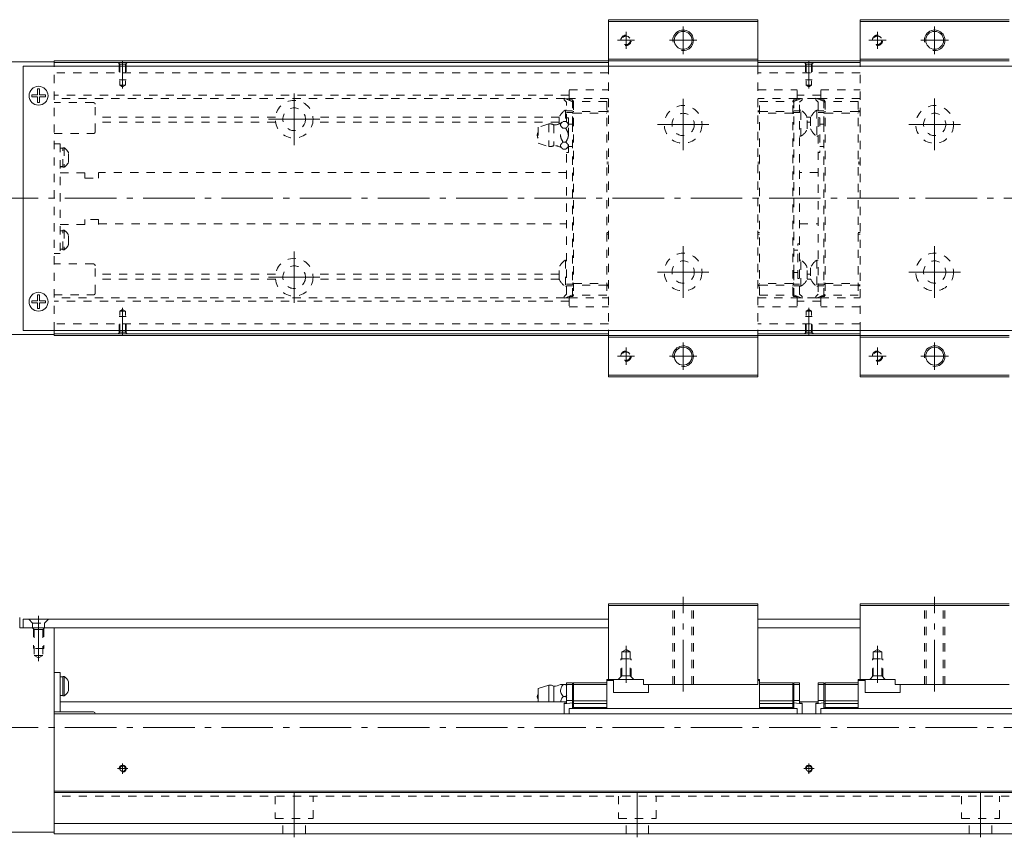
# Model space of a CAD drawing. Units: inches. Extents: x 196 to 1315, y 123 to 364.
# Drawn here: x 451 to 738, y 126 to 364 of the extents above; entities that cross this region are included whole.
import ezdxf

# ---------------------------------------------------------------- set-up
doc = ezdxf.new("R2010")
doc.units = ezdxf.units.IN
doc.linetypes.add('CENTER', pattern=[22.8, 15, -3, 1.8, -3])
doc.linetypes.add('DASHED', pattern=[4.8, 2.4, -2.4])
doc.layers.add('Unnamed [1]', color=89, linetype='Continuous', lineweight=0)

msp = doc.modelspace()

# ---------------------------------------------------------------- linework, layer by layer
at = {"layer": 'Unnamed [1]', "color": 1, "linetype": 'Continuous', "lineweight": 0}
for p, q in [((666, 364.36), (622.5, 364.36)), ((622.5, 364.36), (622.5, 350.86)), ((622.5, 363.86), (666, 363.86)), ((666, 364.36), (666, 350.86)), ((695.8, 352.87), (695.8, 364.37)), ((739.3, 364.37), (695.8, 364.37)), ((695.8, 363.87), (739.3, 363.87)), ((666, 352.86), (622.5, 352.86)), ((622.5, 352.36), (666, 352.36)), ((695.8, 350.87), (695.8, 352.87)), ((739.3, 352.87), (695.8, 352.87)), ((695.8, 352.37), (739.3, 352.37)), ((622.5, 273.86), (622.5, 260.36)), ((666, 273.86), (666, 271.86)), ((695.8, 260.37), (695.8, 273.87)), ((666, 272.36), (622.5, 272.36)), ((622.5, 271.86), (666, 271.86)), ((666, 271.86), (666, 260.36)), ((739.3, 272.37), (695.8, 272.37)), ((695.8, 271.87), (739.3, 271.87)), ((666, 260.86), (622.5, 260.86)), ((622.5, 260.36), (666, 260.36)), ((739.3, 260.87), (695.8, 260.87)), ((695.8, 260.37), (739.3, 260.37)), ((622.5, 194.22), (622.5, 172.22)), ((666, 194.22), (622.5, 194.22)), ((622.5, 193.72), (666, 193.72)), ((666, 194.22), (666, 170.72)), ((695.8, 194.22), (695.8, 172.22)), ((739.3, 194.22), (695.8, 194.22)), ((695.8, 193.72), (739.3, 193.72)), ((622.5, 172.22), (632.7, 172.22)), ((632.7, 172.22), (632.7, 170.72)), ((695.8, 172.22), (706, 172.22)), ((706, 172.22), (706, 170.72)), ((632.7, 170.72), (666, 170.72)), ((706, 170.72), (739.3, 170.72))]:
    msp.add_line(p, q, dxfattribs=at)
at = {"layer": 'Unnamed [1]', "color": 252, "linetype": 'CENTER', "lineweight": 0}
for p, q in [((644.25, 354.36), (644.25, 362.36)), ((717.55, 362.37), (717.55, 354.37)), ((627.6, 355.86), (627.6, 360.86)), ((700.9, 360.87), (700.9, 355.87)), ((630.1, 358.36), (625.1, 358.36)), ((640.25, 358.36), (648.25, 358.36)), ((703.4, 358.37), (698.4, 358.37)), ((721.55, 358.37), (713.55, 358.37)), ((480.9, 352.38), (480.9, 344.31)), ((680.9, 352.38), (680.9, 344.31)), ((530.9, 327.87), (530.9, 342.87)), ((644.25, 326.36), (644.25, 341.36)), ((717.55, 341.37), (717.55, 326.37)), ((523.4, 335.37), (538.4, 335.37)), ((636.75, 333.86), (651.75, 333.86)), ((725.05, 333.87), (710.05, 333.87)), ((372.9, 312.37), (1315.1, 312.37)), ((530.9, 281.87), (530.9, 296.87)), ((644.25, 283.36), (644.25, 298.36)), ((717.55, 298.37), (717.55, 283.37)), ((636.75, 290.86), (651.75, 290.86)), ((725.05, 290.87), (710.05, 290.87)), ((523.4, 289.37), (538.4, 289.37)), ((480.9, 272.36), (480.9, 280.43)), ((680.9, 272.36), (680.9, 280.43)), ((644.25, 262.36), (644.25, 270.36)), ((717.55, 270.37), (717.55, 262.37)), ((627.6, 263.86), (627.6, 268.86)), ((700.9, 268.87), (700.9, 263.87)), ((630.1, 266.36), (625.1, 266.36)), ((640.25, 266.36), (648.25, 266.36)), ((703.4, 266.37), (698.4, 266.37)), ((721.55, 266.37), (713.55, 266.37)), ((644.25, 168.72), (644.25, 196.22)), ((717.55, 168.72), (717.55, 196.22)), ((456.4, 177.5), (456.4, 190.72)), ((627.6, 171.22), (627.6, 181.94)), ((700.9, 171.22), (700.9, 181.94)), ((372.9, 158.22), (1315.1, 158.22)), ((480.9, 144.72), (480.9, 147.72)), ((680.9, 144.72), (680.9, 147.72)), ((479.4, 146.22), (482.4, 146.22)), ((679.4, 146.22), (682.4, 146.22)), ((530.9, 126.22), (530.9, 139.22)), ((630.9, 126.22), (630.9, 139.22)), ((730.9, 126.22), (730.9, 139.22))]:
    msp.add_line(p, q, dxfattribs=at)
at = {"layer": 'Unnamed [1]', "color": 4, "linetype": 'Continuous', "lineweight": 0}
for p, q in [((460.9, 352.07), (375.9, 352.07)), ((622.5, 352.37), (460.9, 352.37)), ((460.9, 350.87), (460.9, 352.37)), ((622.5, 351.87), (460.9, 351.87)), ((695.8, 352.37), (666, 352.37)), ((695.8, 351.87), (666, 351.87)), ((460.9, 272.67), (375.9, 272.67)), ((460.9, 272.37), (460.9, 273.87)), ((622.5, 272.87), (460.9, 272.87)), ((695.8, 272.87), (666, 272.87)), ((622.5, 272.37), (460.9, 272.37)), ((695.8, 272.37), (666, 272.37)), ((450.9, 187.22), (450.9, 190.22)), ((460.9, 187.22), (450.9, 187.22)), ((460.9, 127.22), (460.9, 187.22)), ((460.9, 174.22), (462.7, 174.22)), ((462.7, 174.22), (462.7, 162.72)), ((463.5, 172.91), (462.7, 172.91)), ((463.5, 167.39), (463.5, 173.09)), ((463.88, 173.09), (463.5, 173.09)), ((463.88, 167.39), (463.88, 173.09)), ((622, 172.22), (622.5, 172.22)), ((622, 172.22), (622, 163.77)), ((624, 172.22), (624, 168.42)), ((666, 172.22), (666.5, 172.22)), ((666.5, 163.77), (666.5, 172.22)), ((695.3, 172.22), (695.8, 172.22)), ((695.3, 163.77), (695.3, 172.22)), ((697.3, 172.22), (697.3, 168.42)), ((465.15, 171.54), (465.15, 168.94)), ((602, 169.57), (605.1, 170.52)), ((602, 165.72), (602, 169.57)), ((605.1, 165.72), (605.1, 170.52)), ((606.6, 165.72), (606.6, 170.22)), ((609.25, 170.72), (610.05, 170.72)), ((612, 171.22), (610.3, 171.22)), ((610.3, 171.22), (610.3, 165.42)), ((610.3, 170.72), (612, 170.72)), ((612, 170.92), (612.3, 171.22)), ((612, 163.77), (612, 171.22)), ((612, 170.6), (612.3, 170.72)), ((612.3, 171.22), (622, 171.22)), ((612.3, 171.22), (612.3, 164.07)), ((622, 170.72), (612.3, 170.72)), ((622, 171.92), (624, 171.92)), ((634.2, 168.42), (634.2, 170.72)), ((666, 171.92), (666.5, 171.92)), ((676.2, 171.22), (666.5, 171.22)), ((666.5, 170.72), (676.2, 170.72)), ((676.5, 170.92), (676.2, 171.22)), ((676.2, 171.22), (676.2, 164.07)), ((676.5, 170.6), (676.2, 170.72)), ((678.2, 171.22), (676.5, 171.22)), ((676.5, 171.22), (676.5, 163.77)), ((676.5, 170.72), (678.2, 170.72)), ((678.2, 165.42), (678.2, 171.22)), ((683.6, 165.42), (683.6, 171.22)), ((683.6, 171.22), (685.3, 171.22)), ((685.3, 170.72), (683.6, 170.72)), ((685.3, 170.92), (685.6, 171.22)), ((685.3, 171.22), (685.3, 163.77)), ((685.3, 170.6), (685.6, 170.72)), ((685.6, 171.22), (695.3, 171.22)), ((685.6, 171.22), (685.6, 164.07)), ((695.3, 170.72), (685.6, 170.72)), ((695.3, 171.92), (697.3, 171.92)), ((707.5, 168.42), (707.5, 170.72)), ((462.7, 167.56), (463.5, 167.56)), ((463.5, 167.39), (463.88, 167.39)), ((609.25, 167.22), (610.05, 167.22)), ((634.2, 168.42), (624, 168.42)), ((707.5, 168.42), (697.3, 168.42)), ((610.3, 165.72), (462.7, 165.72)), ((610.3, 165.42), (609.6, 165.24)), ((609.6, 165.12), (612, 165.37)), ((609.6, 162.22), (609.6, 165.24)), ((612, 166.02), (610.3, 166.02)), ((611.05, 163.77), (611.05, 162.22)), ((677.45, 163.77), (611.05, 163.77)), ((612, 165.77), (612.3, 166)), ((612.3, 165.22), (612, 164.99)), ((612, 163.77), (612.3, 164.07)), ((622, 166), (612.3, 166)), ((622, 165.22), (612.3, 165.22)), ((612.3, 164.07), (622, 164.07)), ((666.5, 166), (676.2, 166)), ((666.5, 165.22), (676.2, 165.22)), ((676.2, 164.07), (666.5, 164.07)), ((676.5, 165.77), (676.2, 166)), ((676.2, 165.22), (676.5, 164.99)), ((676.5, 163.77), (676.2, 164.07)), ((678.2, 166.02), (676.5, 166.02)), ((676.5, 165.37), (678.9, 165.12)), ((677.45, 163.77), (677.45, 162.22)), ((683.6, 165.72), (678.2, 165.72)), ((678.9, 165.24), (678.2, 165.42)), ((678.9, 165.24), (678.9, 162.22)), ((682.9, 165.24), (683.6, 165.42)), ((685.3, 165.37), (682.9, 165.12)), ((682.9, 165.24), (682.9, 162.22)), ((683.6, 166.02), (685.3, 166.02)), ((684.35, 163.77), (684.35, 162.22)), ((684.35, 163.77), (750.75, 163.77)), ((685.3, 165.77), (685.6, 166)), ((685.6, 165.22), (685.3, 164.99)), ((685.3, 163.77), (685.6, 164.07)), ((695.3, 166), (685.6, 166)), ((695.3, 165.22), (685.6, 165.22)), ((685.6, 164.07), (695.3, 164.07)), ((472.4, 162.72), (460.9, 162.72)), ((1300.9, 162.22), (460.9, 162.22)), ((1300.9, 139.67), (460.9, 139.67)), ((1300.9, 139.22), (460.9, 139.22)), ((1300.9, 130.22), (460.9, 130.22)), ((460.9, 127.72), (375.9, 127.72)), ((1300.9, 127.22), (460.9, 127.22))]:
    msp.add_line(p, q, dxfattribs=at)
at = {"layer": 'Unnamed [1]', "color": 2, "linetype": 'Continuous', "lineweight": 0}
for p, q in [((451.9, 350.87), (1312.9, 350.87)), ((451.9, 273.87), (451.9, 350.87)), ((451.9, 273.87), (1312.9, 273.87)), ((622.5, 189.72), (451.9, 189.72)), ((451.9, 189.72), (451.9, 187.22)), ((695.8, 189.72), (666, 189.72)), ((451.9, 187.22), (622.5, 187.22)), ((666, 187.22), (695.8, 187.22))]:
    msp.add_line(p, q, dxfattribs=at)
at = {"layer": 'Unnamed [1]', "color": 252, "linetype": 'DASHED', "lineweight": 0}
for p, q in [((460.9, 273.87), (460.9, 350.87)), ((479.6, 351.87), (480.1, 351.37)), ((479.9, 351.57), (479.9, 346.87)), ((480.1, 351.37), (480.1, 345.27)), ((481.7, 351.37), (480.1, 351.37)), ((482.2, 351.87), (481.7, 351.37)), ((481.7, 351.37), (481.7, 345.27)), ((481.9, 351.57), (481.9, 346.87)), ((622.5, 350.86), (622.5, 273.86)), ((666, 350.86), (666, 273.86)), ((679.6, 351.87), (680.1, 351.37)), ((679.9, 351.57), (679.9, 346.87)), ((681.7, 351.37), (680.1, 351.37)), ((680.1, 351.37), (680.1, 345.27)), ((682.2, 351.87), (681.7, 351.37)), ((681.7, 351.37), (681.7, 345.27)), ((681.9, 351.57), (681.9, 346.87)), ((695.8, 273.87), (695.8, 350.87)), ((622.5, 348.92), (460.9, 348.92)), ((695.8, 348.92), (666, 348.92)), ((479.9, 346.87), (481.9, 346.87)), ((480.1, 345.27), (480.9, 344.81)), ((480.1, 345.27), (481.7, 345.27)), ((481.7, 345.27), (480.9, 344.81)), ((679.9, 346.87), (681.9, 346.87)), ((680.1, 345.27), (680.9, 344.81)), ((680.1, 345.27), (681.7, 345.27)), ((681.7, 345.27), (680.9, 344.81)), ((611.05, 342.37), (460.9, 342.37)), ((609.6, 341.01), (609.6, 341.51)), ((609.6, 341.51), (612, 340.51)), ((611.05, 341.31), (611.05, 343.97)), ((611.05, 343.97), (622.5, 343.97)), ((666, 343.97), (677.45, 343.97)), ((676.5, 340.52), (678.9, 341.52)), ((677.45, 341.32), (677.45, 343.97)), ((684.35, 342.37), (677.45, 342.37)), ((678.9, 341.52), (678.9, 341.02)), ((682.9, 341.02), (682.9, 341.52)), ((682.9, 341.52), (685.3, 340.52)), ((684.35, 341.32), (684.35, 343.97)), ((684.35, 343.97), (695.8, 343.97)), ((609.6, 341.37), (460.9, 341.37)), ((472.4, 340.22), (460.9, 340.22)), ((472.9, 331.72), (472.9, 339.72)), ((610.3, 340.31), (609.6, 341.01)), ((609.96, 341.36), (611.05, 341.36)), ((610.3, 334.53), (610.3, 340.31)), ((622.5, 341.41), (611.05, 341.41)), ((611.9, 341.01), (611.35, 341.01)), ((612, 341), (612, 333.96)), ((612.3, 340.56), (612, 340.26)), ((612.2, 340.46), (612.2, 340.71)), ((622, 340.56), (612.3, 340.56)), ((612.3, 340.56), (612.3, 284.16)), ((622, 340.56), (622, 284.16)), ((677.45, 341.42), (666, 341.42)), ((666.5, 284.17), (666.5, 340.57)), ((666.5, 340.57), (676.2, 340.57)), ((676.2, 340.57), (676.5, 340.27)), ((676.2, 284.17), (676.2, 340.57)), ((676.3, 340.47), (676.3, 340.72)), ((676.5, 341), (676.5, 290.77)), ((676.6, 341.02), (677.15, 341.02)), ((677.45, 341.37), (678.54, 341.37)), ((678.9, 341.02), (678.2, 340.32)), ((678.2, 284.42), (678.2, 340.32)), ((682.9, 341.37), (678.9, 341.37)), ((683.6, 340.32), (682.9, 341.02)), ((684.34, 341.37), (683.26, 341.37)), ((683.6, 340.32), (683.6, 284.42)), ((684.35, 341.32), (684.35, 341.42)), ((695.8, 341.42), (684.35, 341.42)), ((685.2, 341.02), (684.65, 341.02)), ((685.3, 341), (685.3, 333.97)), ((685.6, 340.57), (685.3, 340.27)), ((685.5, 340.47), (685.5, 340.72)), ((695.3, 340.57), (685.6, 340.57)), ((685.6, 340.57), (685.6, 284.17)), ((695.3, 340.57), (695.3, 284.17)), ((525.43, 335.95), (472.9, 335.95)), ((608.15, 335.95), (536.37, 335.95)), ((608.1, 334.02), (608.1, 335.84)), ((609.92, 338.01), (609.92, 334.75)), ((610.3, 338.01), (609.92, 338.01)), ((610.3, 337.86), (612, 337.86)), ((612, 337.36), (610.3, 337.36)), ((610.8, 335.76), (610.3, 335.76)), ((610.8, 333.78), (610.8, 335.76)), ((612, 337.36), (612.3, 337.66)), ((612, 337.04), (612.3, 337.16)), ((622, 337.66), (612.3, 337.66)), ((612.3, 337.16), (622, 337.16)), ((622, 337.86), (622.5, 337.86)), ((622, 337.56), (622.5, 337.56)), ((666, 337.87), (666.5, 337.87)), ((666, 337.57), (666.5, 337.57)), ((666.5, 337.67), (676.2, 337.67)), ((676.2, 337.17), (666.5, 337.17)), ((676.5, 337.37), (676.2, 337.67)), ((676.5, 337.04), (676.2, 337.17)), ((676.5, 337.87), (678.2, 337.87)), ((678.2, 337.37), (676.5, 337.37)), ((678.58, 338.02), (678.2, 338.02)), ((678.58, 330.42), (678.58, 338.02)), ((681.45, 335.95), (680.35, 335.95)), ((680.4, 332.59), (680.4, 335.84)), ((681.4, 335.84), (681.4, 332.59)), ((683.6, 338.02), (683.22, 338.02)), ((683.22, 338.02), (683.22, 330.42)), ((683.6, 337.87), (685.3, 337.87)), ((685.3, 337.37), (683.6, 337.37)), ((684.1, 335.77), (683.6, 335.77)), ((684.1, 335.77), (684.1, 325.67)), ((685.3, 337.37), (685.6, 337.67)), ((685.3, 337.04), (685.6, 337.17)), ((695.3, 337.67), (685.6, 337.67)), ((685.6, 337.17), (695.3, 337.17)), ((695.8, 337.87), (695.3, 337.87)), ((695.8, 337.57), (695.3, 337.57)), ((525.46, 334.54), (472.9, 334.54)), ((608.1, 334.54), (536.34, 334.54)), ((605.1, 334.01), (602, 333.06)), ((602, 333.06), (602, 328.36)), ((605.1, 334.01), (605.1, 327.41)), ((606.6, 333.71), (606.6, 327.71)), ((609.25, 334.75), (610.05, 334.75)), ((610.8, 333.96), (612, 333.96)), ((610.8, 325.66), (610.8, 333.78)), ((612, 283.73), (612, 333.96)), ((681.4, 334.54), (680.4, 334.54)), ((684.1, 333.97), (685.3, 333.97)), ((685.3, 283.73), (685.3, 333.97)), ((460.9, 331.22), (472.4, 331.22)), ((609.25, 332.73), (610.05, 332.73)), ((678.2, 330.42), (678.58, 330.42)), ((683.22, 330.42), (683.6, 330.42)), ((460.9, 328.22), (462.7, 328.22)), ((462.7, 328.22), (462.7, 296.22)), ((602, 328.36), (605.1, 327.41)), ((609.25, 328.69), (610.05, 328.69)), ((610.8, 327.46), (612, 327.46)), ((684.1, 327.47), (685.3, 327.47)), ((463.5, 326.91), (462.7, 326.91)), ((463.5, 327.09), (463.88, 327.09)), ((463.5, 321.39), (463.5, 327.09)), ((463.88, 327.09), (463.88, 321.39)), ((465.15, 322.94), (465.15, 325.54)), ((609.25, 326.67), (610.05, 326.67)), ((610.3, 284.41), (610.3, 326.88)), ((610.8, 325.66), (610.3, 325.66)), ((684.1, 325.67), (683.6, 325.67)), ((463.5, 321.57), (462.7, 321.57)), ((462.7, 321.57), (463.5, 321.57)), ((462.7, 321.56), (463.5, 321.56)), ((463.88, 321.39), (463.5, 321.39)), ((622, 322.86), (622.5, 322.86)), ((622, 322.36), (622.5, 322.36)), ((666, 322.87), (666.5, 322.87)), ((666, 322.37), (666.5, 322.37)), ((695.8, 322.87), (695.3, 322.87)), ((695.8, 322.37), (695.3, 322.37)), ((469.9, 319.72), (462.7, 319.72)), ((469.9, 319.72), (469.9, 318.22)), ((610.3, 319.87), (473.9, 319.87)), ((473.9, 319.72), (473.9, 318.22)), ((683.6, 319.87), (678.2, 319.87)), ((469.9, 318.22), (473.9, 318.22)), ((469.9, 304.72), (462.7, 304.72)), ((469.9, 304.72), (469.9, 306.22)), ((473.9, 306.22), (469.9, 306.22)), ((473.9, 304.72), (473.9, 306.22)), ((473.9, 304.87), (610.3, 304.87)), ((678.2, 304.87), (683.6, 304.87)), ((463.5, 302.87), (462.7, 302.87)), ((463.5, 303.05), (463.88, 303.05)), ((463.5, 297.35), (463.5, 303.05)), ((463.88, 303.05), (463.88, 297.35)), ((465.15, 298.9), (465.15, 301.5)), ((622, 302.36), (622.5, 302.36)), ((622, 301.86), (622.5, 301.86)), ((666, 302.37), (666.5, 302.37)), ((666, 301.87), (666.5, 301.87)), ((695.8, 302.37), (695.3, 302.37)), ((695.8, 301.87), (695.3, 301.87)), ((677.7, 299.07), (678.2, 299.07)), ((677.7, 288.97), (677.7, 299.07)), ((462.7, 296.22), (460.9, 296.22)), ((463.5, 297.53), (462.7, 297.53)), ((462.7, 297.52), (463.5, 297.52)), ((462.7, 297.52), (463.5, 297.52)), ((463.88, 297.35), (463.5, 297.35)), ((677.7, 297.27), (676.5, 297.27)), ((472.4, 293.22), (460.9, 293.22)), ((472.9, 284.72), (472.9, 292.72)), ((609.92, 294.31), (609.92, 286.71)), ((610.3, 294.31), (609.92, 294.31)), ((678.58, 294.32), (678.2, 294.32)), ((678.58, 286.72), (678.58, 294.32)), ((683.6, 294.32), (683.22, 294.32)), ((683.22, 294.32), (683.22, 286.72)), ((525.46, 290.2), (472.9, 290.2)), ((608.1, 290.2), (536.34, 290.2)), ((608.1, 288.89), (608.1, 292.14)), ((677.7, 290.77), (676.5, 290.77)), ((676.5, 283.73), (676.5, 290.77)), ((680.4, 288.89), (680.4, 292.14)), ((681.4, 290.2), (680.4, 290.2)), ((681.4, 292.14), (681.4, 288.89)), ((525.43, 288.78), (472.9, 288.78)), ((608.14, 288.78), (536.37, 288.78)), ((610.3, 287.36), (612, 287.36)), ((612, 287.69), (612.3, 287.56)), ((612, 287.36), (612.3, 287.06)), ((612.3, 287.56), (622, 287.56)), ((622, 287.06), (612.3, 287.06)), ((622, 287.16), (622.5, 287.16)), ((666, 287.17), (666.5, 287.17)), ((676.2, 287.57), (666.5, 287.57)), ((666.5, 287.07), (676.2, 287.07)), ((676.5, 287.69), (676.2, 287.57)), ((676.5, 287.37), (676.2, 287.07)), ((676.5, 287.37), (678.2, 287.37)), ((677.7, 288.97), (678.2, 288.97)), ((681.44, 288.78), (680.36, 288.78)), ((683.6, 287.37), (685.3, 287.37)), ((685.3, 287.69), (685.6, 287.57)), ((685.3, 287.37), (685.6, 287.07)), ((685.6, 287.57), (695.3, 287.57)), ((695.3, 287.07), (685.6, 287.07)), ((695.8, 287.17), (695.3, 287.17)), ((460.9, 284.22), (472.4, 284.22)), ((609.6, 283.71), (610.3, 284.41)), ((612, 284.21), (609.6, 283.21)), ((609.92, 286.71), (610.3, 286.71)), ((612, 286.86), (610.3, 286.86)), ((612.3, 284.16), (612, 284.46)), ((612.2, 284.26), (612.2, 284.01)), ((622, 284.16), (612.3, 284.16)), ((622, 286.86), (622.5, 286.86)), ((666, 286.87), (666.5, 286.87)), ((666.5, 284.17), (676.2, 284.17)), ((676.2, 284.17), (676.5, 284.47)), ((676.3, 284.27), (676.3, 284.02)), ((678.2, 286.87), (676.5, 286.87)), ((678.9, 283.22), (676.5, 284.22)), ((678.2, 286.72), (678.58, 286.72)), ((678.2, 284.42), (678.9, 283.72)), ((682.9, 283.72), (683.6, 284.42)), ((685.3, 284.22), (682.9, 283.22)), ((683.22, 286.72), (683.6, 286.72)), ((685.3, 286.87), (683.6, 286.87)), ((685.6, 284.17), (685.3, 284.47)), ((685.5, 284.27), (685.5, 284.02)), ((695.3, 284.17), (685.6, 284.17)), ((695.8, 286.87), (695.3, 286.87)), ((609.6, 283.37), (460.9, 283.37)), ((611.05, 282.37), (460.9, 282.37)), ((609.6, 283.21), (609.6, 283.71)), ((609.96, 283.36), (611.05, 283.36)), ((611.05, 283.41), (611.05, 280.76)), ((611.05, 283.31), (622.5, 283.31)), ((611.9, 283.71), (611.35, 283.71)), ((666, 283.32), (677.45, 283.32)), ((676.6, 283.72), (677.15, 283.72)), ((677.45, 283.42), (677.45, 280.76)), ((677.45, 283.42), (677.45, 283.32)), ((684.35, 282.37), (677.45, 282.37)), ((677.46, 283.37), (678.54, 283.37)), ((678.9, 283.72), (678.9, 283.22)), ((682.9, 283.37), (678.9, 283.37)), ((682.9, 283.22), (682.9, 283.72)), ((684.35, 283.37), (683.26, 283.37)), ((684.35, 283.42), (684.35, 280.76)), ((684.35, 283.32), (695.8, 283.32)), ((685.2, 283.72), (684.65, 283.72)), ((480.1, 279.47), (480.9, 279.93)), ((480.1, 273.37), (480.1, 279.47)), ((480.1, 279.47), (481.7, 279.47)), ((481.7, 279.47), (480.9, 279.93)), ((481.7, 273.37), (481.7, 279.47)), ((611.05, 280.76), (622.5, 280.76)), ((677.45, 280.76), (666, 280.76)), ((680.1, 279.47), (680.9, 279.93)), ((680.1, 279.47), (681.7, 279.47)), ((680.1, 273.37), (680.1, 279.47)), ((681.7, 279.47), (680.9, 279.93)), ((681.7, 273.37), (681.7, 279.47)), ((695.8, 280.76), (684.35, 280.76)), ((622.5, 275.82), (460.9, 275.82)), ((479.9, 273.17), (479.9, 277.87)), ((479.9, 277.87), (481.9, 277.87)), ((481.9, 273.17), (481.9, 277.87)), ((695.8, 275.82), (666, 275.82)), ((679.9, 273.17), (679.9, 277.87)), ((679.9, 277.87), (681.9, 277.87)), ((681.9, 273.17), (681.9, 277.87)), ((479.6, 272.87), (480.1, 273.37)), ((481.7, 273.37), (480.1, 273.37)), ((482.2, 272.87), (481.7, 273.37)), ((679.6, 272.87), (680.1, 273.37)), ((681.7, 273.37), (680.1, 273.37)), ((682.2, 272.87), (681.7, 273.37)), ((641.25, 170.72), (641.25, 194.22)), ((641.75, 170.72), (641.75, 194.22)), ((646.75, 170.72), (646.75, 194.22)), ((647.25, 170.72), (647.25, 194.22)), ((714.55, 170.72), (714.55, 194.22)), ((715.05, 170.72), (715.05, 194.22)), ((720.05, 170.72), (720.05, 194.22)), ((720.55, 170.72), (720.55, 194.22)), ((453.55, 189.72), (454.65, 188.62)), ((459.25, 189.72), (458.15, 188.62)), ((454.65, 188.62), (458.15, 188.62)), ((454.65, 187.22), (454.65, 188.62)), ((455.15, 186.72), (454.65, 187.22)), ((454.9, 186.97), (454.9, 181.22)), ((457.65, 186.72), (455.15, 186.72)), ((455.15, 186.72), (455.15, 179.22)), ((457.65, 186.72), (458.15, 187.22)), ((457.65, 186.72), (457.65, 179.22)), ((457.9, 186.97), (457.9, 181.22)), ((458.15, 187.22), (458.15, 188.62)), ((457.9, 181.22), (454.9, 181.22)), ((626.35, 180.22), (627.6, 180.94)), ((628.85, 180.22), (627.6, 180.94)), ((699.65, 180.22), (700.9, 180.94)), ((702.15, 180.22), (700.9, 180.94)), ((457.65, 179.22), (455.15, 179.22)), ((455.15, 179.22), (456.4, 178.5)), ((457.65, 179.22), (456.4, 178.5)), ((626.1, 178.22), (629.1, 178.22)), ((626.1, 172.97), (626.1, 178.22)), ((626.35, 180.22), (628.85, 180.22)), ((626.35, 173.22), (626.35, 180.22)), ((628.85, 173.22), (628.85, 180.22)), ((629.1, 172.97), (629.1, 178.22)), ((699.4, 178.22), (702.4, 178.22)), ((699.4, 172.97), (699.4, 178.22)), ((699.65, 180.22), (702.15, 180.22)), ((699.65, 173.22), (699.65, 180.22)), ((702.15, 173.22), (702.15, 180.22)), ((702.4, 172.97), (702.4, 178.22)), ((626.35, 173.22), (625.35, 172.22)), ((628.85, 173.22), (626.35, 173.22)), ((628.85, 173.22), (629.85, 172.22)), ((699.65, 173.22), (698.65, 172.22)), ((702.15, 173.22), (699.65, 173.22)), ((702.15, 173.22), (703.15, 172.22)), ((1300.9, 138.22), (460.9, 138.22)), ((525.4, 138.22), (525.4, 131.72)), ((536.4, 131.72), (536.4, 138.22)), ((625.4, 138.22), (625.4, 131.72)), ((636.4, 131.72), (636.4, 138.22)), ((725.4, 138.22), (725.4, 131.72)), ((736.4, 131.72), (736.4, 138.22)), ((525.4, 131.72), (536.4, 131.72)), ((527.6, 127.22), (527.6, 131.72)), ((534.2, 127.22), (534.2, 131.72)), ((625.4, 131.72), (636.4, 131.72)), ((627.6, 127.22), (627.6, 131.72)), ((634.2, 127.22), (634.2, 131.72)), ((725.4, 131.72), (736.4, 131.72)), ((727.6, 127.22), (727.6, 131.72)), ((734.2, 127.22), (734.2, 131.72))]:
    msp.add_line(p, q, dxfattribs=at)
at = {"layer": 'Unnamed [1]', "color": 252, "linetype": 'Continuous', "lineweight": 0}
for p, q in [((454.4, 341.92), (454.4, 342.52)), ((456.1, 342.52), (454.4, 342.52)), ((456.1, 341.92), (454.4, 341.92)), ((456.7, 344.22), (456.1, 344.22)), ((456.1, 342.52), (456.1, 344.22)), ((456.1, 340.22), (456.1, 341.92)), ((456.7, 342.52), (456.7, 344.22)), ((458.4, 342.52), (456.7, 342.52)), ((458.4, 341.92), (456.7, 341.92)), ((456.7, 340.22), (456.7, 341.92)), ((458.4, 341.92), (458.4, 342.52)), ((456.7, 340.22), (456.1, 340.22)), ((456.7, 284.22), (456.1, 284.22)), ((456.1, 282.52), (456.1, 284.22)), ((456.7, 282.52), (456.7, 284.22)), ((454.4, 281.92), (454.4, 282.52)), ((456.1, 282.52), (454.4, 282.52)), ((456.1, 281.92), (454.4, 281.92)), ((456.1, 280.22), (456.1, 281.92)), ((458.4, 282.52), (456.7, 282.52)), ((458.4, 281.92), (456.7, 281.92)), ((456.7, 280.22), (456.7, 281.92)), ((458.4, 281.92), (458.4, 282.52)), ((456.7, 280.22), (456.1, 280.22))]:
    msp.add_line(p, q, dxfattribs=at)
at = {"layer": 'Unnamed [1]', "color": 1, "linetype": 'DASHED', "lineweight": 0}
for centre in [(627.6, 358.36), (700.9, 358.37), (627.6, 266.36), (700.9, 266.37)]:
    msp.add_circle(centre, 1.25, dxfattribs=at)
at = {"layer": 'Unnamed [1]', "color": 1, "linetype": 'Continuous', "lineweight": 0}
for centre in [(644.25, 358.36), (717.55, 358.37), (644.25, 266.36), (717.55, 266.37)]:
    msp.add_circle(centre, 2.6, dxfattribs=at)
at = {"layer": 'Unnamed [1]', "color": 2, "linetype": 'Continuous', "lineweight": 0}
for centre in [(456.4, 342.22), (456.4, 282.22)]:
    msp.add_circle(centre, 2.75, dxfattribs=at)
at = {"layer": 'Unnamed [1]', "color": 252, "linetype": 'DASHED', "lineweight": 0}
for centre, radius in [((530.9, 335.37), 5.5), ((530.9, 335.37), 3.3), ((644.25, 333.86), 5.5), ((717.55, 333.87), 5.5), ((644.25, 333.86), 3.25), ((717.55, 333.87), 3.25), ((644.25, 290.86), 5.5), ((717.55, 290.87), 5.5), ((530.9, 289.37), 5.5), ((644.25, 290.86), 3.25), ((717.55, 290.87), 3.25), ((530.9, 289.37), 3.3)]:
    msp.add_circle(centre, radius, dxfattribs=at)
at = {"layer": 'Unnamed [1]', "color": 4, "linetype": 'Continuous', "lineweight": 0}
for centre in [(480.9, 146.22), (680.9, 146.22)]:
    msp.add_circle(centre, 0.8, dxfattribs=at)
at = {"layer": 'Unnamed [1]', "color": 252, "linetype": 'DASHED', "lineweight": 0}
for centre, radius, start, end in [((627.6, 358.36), 1.5, 260, 190), ((700.9, 358.37), 1.5, 260, 190), ((472.4, 339.72), 0.5, 0, 90), ((611.35, 341.31), 0.3, 180, 270), ((611.9, 340.71), 0.3, 0, 90), ((676.6, 340.72), 0.3, 90, 180), ((677.15, 341.32), 0.3, 270, 0), ((684.65, 341.32), 0.3, 180, 270), ((685.2, 340.72), 0.3, 0, 90), ((612.25, 334.21), 4.46, 121.5323, 158.6238), ((676.25, 334.22), 4.46, 21.3762, 58.4677), ((685.55, 334.22), 4.46, 121.5323, 158.6238), ((605.39, 331.59), 2.44, 60.4465, 96.9336), ((606.57, 337.68), 3.97, 270.4078, 312.5495), ((612.73, 337.68), 3.97, 227.3984, 240.8929), ((472.4, 331.72), 0.5, 270, 0), ((603.25, 330.71), 1.5, 146.4427, 213.5573), ((676.25, 334.22), 4.46, 301.5323, 338.6238), ((685.55, 334.22), 4.46, 201.3762, 238.4677), ((605.39, 329.84), 2.44, 263.0664, 299.5535), ((606.57, 323.75), 3.97, 47.3984, 89.5922), ((612.73, 323.75), 3.97, 119.1071, 132.5341), ((461.98, 324.24), 3.42, 22.3143, 56.345), ((461.98, 324.24), 3.42, 303.655, 337.6857), ((461.98, 300.2), 3.42, 22.3143, 56.345), ((461.98, 300.2), 3.42, 303.655, 337.6857), ((472.4, 292.72), 0.5, 0, 90), ((612.25, 290.51), 4.46, 121.5323, 158.6238), ((676.25, 290.52), 4.46, 21.3762, 58.4677), ((685.55, 290.52), 4.46, 121.5323, 158.6238), ((612.25, 290.51), 4.46, 201.3762, 238.4677), ((676.25, 290.52), 4.46, 301.5323, 338.6238), ((685.55, 290.52), 4.46, 201.3762, 238.4677), ((472.4, 284.72), 0.5, 270, 0), ((611.35, 283.41), 0.3, 90, 180), ((611.9, 284.01), 0.3, 270, 0), ((676.6, 284.02), 0.3, 180, 270), ((677.15, 283.42), 0.3, 0, 90), ((684.65, 283.42), 0.3, 90, 180), ((685.2, 284.02), 0.3, 270, 0), ((627.6, 266.36), 1.5, 260, 190), ((700.9, 266.37), 1.5, 260, 190)]:
    msp.add_arc(centre, radius, start, end, dxfattribs=at)
at = {"layer": 'Unnamed [1]', "color": 252, "linetype": 'Continuous', "lineweight": 0}
for centre, radius in [((644.25, 358.36), 3), ((717.55, 358.37), 3), ((644.25, 266.36), 3), ((717.55, 266.37), 3), ((480.9, 146.22), 1), ((680.9, 146.22), 1)]:
    msp.add_arc(centre, radius, 260, 190, dxfattribs=at)
at = {"layer": 'Unnamed [1]', "color": 4, "linetype": 'Continuous', "lineweight": 0}
for centre, radius, start, end in [((461.98, 170.24), 3.42, 22.3143, 56.345), ((605.39, 168.09), 2.44, 60.4465, 96.9336), ((606.57, 174.19), 3.97, 270.4078, 299.0344), ((461.98, 170.24), 3.42, 303.655, 337.6857), ((603.25, 167.22), 1.5, 146.4427, 213.5573), ((472.4, 162.22), 0.5, 0, 90)]:
    msp.add_arc(centre, radius, start, end, dxfattribs=at)
at = {"layer": 'Unnamed [1]', "color": 252, "linetype": 'DASHED', "lineweight": 0}
for points, knots in [([(609.25, 332.73), (609.04, 332.92), (608.83, 333.11), (608.58, 333.43), (608.52, 333.56), (608.49, 333.82), (608.53, 333.95), (608.76, 334.31), (609.01, 334.54), (609.25, 334.75)], [0, 0, 0, 0, 0.296601, 0.296601, 0.474271, 0.474271, 0.654149, 0.654149, 1, 1, 1, 1]), ([(610.05, 334.75), (610.22, 334.6), (610.39, 334.45), (610.67, 334.13), (610.79, 333.96), (610.8, 333.78)], [0, 0, 0, 0, 0.5, 0.5, 1, 1, 1, 1]), ([(610.8, 333.7), (610.79, 333.53), (610.67, 333.36), (610.39, 333.04), (610.22, 332.89), (610.05, 332.73)], [0, 0, 0, 0, 0.5, 0.5, 1, 1, 1, 1]), ([(609.25, 328.69), (608.9, 329.34), (608.49, 330.03), (608.51, 331.47), (608.91, 332.1), (609.25, 332.73)], [0, 0, 0, 0, 0.5, 0.5, 1, 1, 1, 1]), ([(610.05, 332.73), (610.26, 332.36), (610.47, 331.98), (610.72, 331.33), (610.78, 331.08), (610.8, 330.81), (610.8, 330.8), (610.8, 330.79)], [0, 0, 0, 0, 0.61714, 0.61714, 0.986822, 0.986822, 1, 1, 1, 1]), ([(610.8, 330.63), (610.79, 330.44), (610.75, 330.24), (610.55, 329.57), (610.29, 329.13), (610.05, 328.69)], [0, 0, 0, 0, 0.282987, 0.282987, 1, 1, 1, 1]), ([(609.25, 326.67), (609.04, 326.86), (608.83, 327.05), (608.58, 327.37), (608.52, 327.5), (608.49, 327.76), (608.53, 327.89), (608.76, 328.25), (609.01, 328.47), (609.25, 328.69)], [0, 0, 0, 0, 0.296601, 0.296601, 0.474271, 0.474271, 0.654149, 0.654149, 1, 1, 1, 1]), ([(610.05, 328.69), (610.26, 328.5), (610.47, 328.31), (610.72, 327.99), (610.78, 327.87), (610.8, 327.73), (610.8, 327.73), (610.8, 327.72)], [0, 0, 0, 0, 0.61714, 0.61714, 0.986822, 0.986822, 1, 1, 1, 1]), ([(610.8, 327.64), (610.79, 327.54), (610.75, 327.45), (610.55, 327.11), (610.29, 326.89), (610.05, 326.67)], [0, 0, 0, 0, 0.282987, 0.282987, 1, 1, 1, 1])]:
    msp.add_open_spline(points, degree=3, knots=knots, dxfattribs=at)
at = {"layer": 'Unnamed [1]', "color": 4, "linetype": 'Continuous', "lineweight": 0}
for points, knots in [([(609.25, 170.72), (609.04, 170.39), (608.83, 170.06), (608.58, 169.51), (608.52, 169.29), (608.49, 168.84), (608.53, 168.61), (608.76, 167.98), (609.01, 167.6), (609.25, 167.22)], [0, 0, 0, 0, 0.296601, 0.296601, 0.474271, 0.474271, 0.654149, 0.654149, 1, 1, 1, 1]), ([(609.25, 167.22), (609.04, 166.89), (608.83, 166.56), (608.61, 166.05), (608.55, 165.89), (608.52, 165.72)], [0, 0, 0, 0, 0.684774, 0.684774, 1, 1, 1, 1])]:
    msp.add_open_spline(points, degree=3, knots=knots, dxfattribs=at)
for points in [[(608.5, 170.72), (608.51, 170.72), (608.91, 170.72), (609.25, 170.72)], [(610.32, 170.29), (610.23, 170.44), (610.14, 170.58), (610.05, 170.72)], [(610.05, 170.72), (610.14, 170.72), (610.23, 170.72), (610.32, 170.72)], [(610.05, 167.22), (610.14, 167.37), (610.24, 167.51), (610.33, 167.66)], [(610.33, 166.77), (610.24, 166.92), (610.14, 167.07), (610.05, 167.22)]]:
    msp.add_open_spline(points, degree=3, dxfattribs=at)

doc.saveas('drawing.dxf')
